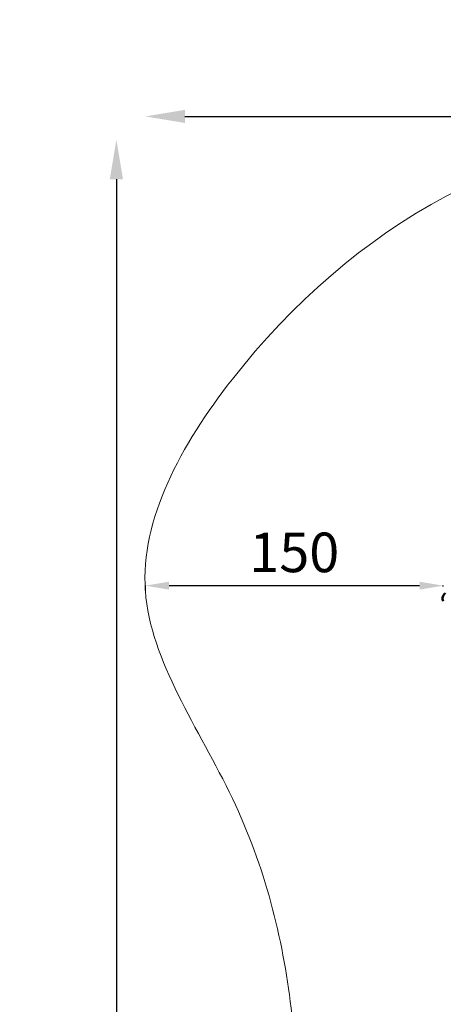
# Model space of a CAD drawing. Units: millimetres. Extents: x -3426 to 6619, y -4540 to 6277.
# Drawn here: x -3426 to -1285, y 1298 to 6277 of the extents above; entities that cross this region are included whole.
import ezdxf

# ---------------------------------------------------------------- set-up
doc = ezdxf.new("R2010")
doc.units = ezdxf.units.MM
doc.layers.add('MD_Visible', color=7, linetype='Continuous', lineweight=50)
doc.styles.get("Standard").update_dxf_attribs({"font": 'Square-721-BT.ttf'})
doc.dimstyles.new('ISO-25', dxfattribs={"dimtxt": 2.5, "dimasz": 2.5, "dimexe": 1.25, "dimexo": 0.625, "dimtad": 1, "dimtxsty": 'Standard', "dimcen": 2.5, "dimadec": 0, "dimazin": 0, "dimtfac": 1, "dimtmove": 0, "dimatfit": 3, "dimfxl": 1, "dimarcsym": 0})
doc.dimstyles.new('OLCU', dxfattribs={"dimtxt": 300, "dimasz": 150, "dimexe": 0.18, "dimexo": 0.0625, "dimgap": 50, "dimtad": 1, "dimdec": 0, "dimlfac": 0.1, "dimrnd": 5, "dimzin": 0, "dimdsep": 46, "dimtxsty": 'Standard', "dimcen": 0.09, "dimse1": 1, "dimse2": 1, "dimadec": 0, "dimazin": 0, "dimtfac": 1, "dimtdec": 0, "dimtofl": 0, "dimtmove": 0, "dimatfit": 3, "dimfxl": 1, "dimtolj": 1, "dimtzin": 0, "dimarcsym": 0})

# ---------------------------------------------------------------- blocks, each defined once
blk = doc.blocks.new('*D16')
at = {"color": 0, "lineweight": -2, "transparency": 16777216}
for p, q in [((-2790.8, 3389.7), (-2790.8, 3416.1)), ((-1404.7, 3414.9), (-2670.8, 3414.9)), ((-1284.7, 3410.3), (-1284.7, 3416.1))]:
    blk.add_line(p, q, dxfattribs=at)
at = {"color": 0, "transparency": 16777216}
for points in [[(-2670.8, 3434.9), (-2670.8, 3394.9), (-2790.8, 3414.9)], [(-1404.7, 3434.9), (-1404.7, 3394.9), (-1284.7, 3414.9)]]:
    blk.add_solid(points, dxfattribs=at)
at = {"layer": 'Defpoints', "color": 0, "transparency": 16777216}
for p in [(-2790.8, 3414.9), (-2790.8, 3389.1), (-1284.7, 3409.7)]:
    blk.add_point(p, dxfattribs=at)
at = {"color": 0, "lineweight": 9, "transparency": 16777216, "insert": (-2037.8, 3557.3), "char_height": 200, "attachment_point": 5}
blk.add_mtext('150', dxfattribs=at)
blk = doc.blocks.new('*D21')
at = {"color": 0, "lineweight": -2, "transparency": 16777216}
blk.add_line((-2590.8, 5788.1), (6414.1, 5788.1), dxfattribs=at)
at = {"color": 0, "transparency": 16777216}
for points in [[(-2590.8, 5821.4), (-2590.8, 5754.8), (-2790.8, 5788.1)], [(6414.1, 5821.4), (6414.1, 5754.8), (6614.1, 5788.1)]]:
    blk.add_solid(points, dxfattribs=at)
at = {"layer": 'Defpoints', "color": 0, "transparency": 16777216}
for p in [(6614.1, 5788.1), (-2790.8, 3389.1), (6614.1, 493.7)]:
    blk.add_point(p, dxfattribs=at)
at = {"color": 0, "transparency": 16777216, "insert": (1911.7, 6047.6), "char_height": 350, "attachment_point": 5}
blk.add_mtext('\\A1;935', dxfattribs=at)
blk = doc.blocks.new('*D22')
at = {"color": 0, "lineweight": -2, "transparency": 16777216}
blk.add_line((-2937.3, 5470.4), (-2937.3, -4340.1), dxfattribs=at)
at = {"color": 0, "transparency": 16777216}
for points in [[(-2970.6, 5470.4), (-2903.9, 5470.4), (-2937.3, 5670.4)], [(-2970.6, -4340.1), (-2903.9, -4340.1), (-2937.3, -4540.1)]]:
    blk.add_solid(points, dxfattribs=at)
at = {"layer": 'Defpoints', "color": 0, "transparency": 16777216}
for p in [(-252, 5670.4), (-2937.3, -4540.1), (150.5, -4540.1)]:
    blk.add_point(p, dxfattribs=at)
at = {"color": 0, "transparency": 16777216, "insert": (-3196.5, 565.1), "char_height": 350, "attachment_point": 5, "rotation": 90}
blk.add_mtext('\\A1;1015', dxfattribs=at)

msp = doc.modelspace()

# ---------------------------------------------------------------- linework, layer by layer
at = {"lineweight": 9}
msp.add_open_spline([(-2188.494, -3386.89), (-1555.897, -3903.603), (-364.357, -4793.777), (1205.474, -4297.963), (1694.905, -3330.096), (1718.259, -1863.76), (3608.111, -1774.015), (4989.478, -1932.233), (6348.041, -1526.987), (6613.729, -464.378), (6621.064, 487.488), (6582.34, 1372.009), (6331.846, 2452.944), (5019.019, 2917.382), (3683.594, 2516.473), (2256.732, 3674.735), (1536.404, 5103.489), (-469.48, 5997.351), (-2143.203, 4988.059), (-3017.083, 3380.463), (-2277.848, 2358.642), (-1879.818, 777.246), (-2213.99, -810.294, -793.016), (-2905.311, -2356.803, -4326.264), (-2452.576, -3171.185), (-2188.494, -3386.89)], degree=3, knots=[0, 0, 0, 0, 2750.10195644, 3898.15225354, 5046.20255063, 6014.09290319, 7904.71017794, 9404.71017794, 10552.76047504, 11711.415928, 12532.75771583, 13282.75771583, 14430.80801293, 15578.85831003, 17078.85831003, 18303.39368381, 20654.62074648, 21805.23719879, 24457.78660298, 25615.53395131, 26754.61323466, 27867.77041447, 30540.55549028, 31688.60578737, 32836.65608447, 32836.65608447, 32836.65608447, 32836.65608447], dxfattribs=at)
at = {"layer": 'MD_Visible'}
msp.add_ellipse((-1258.412, 3350.805), major_axis=(25.981, 15), ratio=1, start_param=1.57079631, end_param=3.14159264, dxfattribs=at)

# ---------------------------------------------------------------- dimensions: what is measured, and where the dimension line sits
dim = msp.add_linear_dim(base=(6614.144, 5788.088), p1=(-2790.829, 3389.077), p2=(6614.144, 493.718), text='935', dimstyle='OLCU', override={"dimtxt": 350, "dimasz": 200, "dimgap": 80})
dim.commit()
dim.dimension.update_dxf_attribs({"geometry": '*D21', "text_midpoint": (1911.657, 6047.554)})
dim = msp.add_linear_dim(base=(-2937.261, -4540.125), p1=(-251.977, 5670.394), p2=(150.511, -4540.125), angle=90, text='1015', dimstyle='OLCU', override={"dimtxt": 350, "dimasz": 200, "dimgap": 80})
dim.commit()
dim.dimension.update_dxf_attribs({"geometry": '*D22', "text_midpoint": (-3196.492, 565.135)})
at = {"lineweight": 9}
dim = msp.add_linear_dim(base=(-2790.829, 3414.884), p1=(-1284.714, 3409.692), p2=(-2790.829, 3389.077), angle=180, text='150', dimstyle='ISO-25', override={"dimtxt": 200, "dimasz": 120, "dimgap": 40, "dimfxl": 160, "dimfxlon": 1}, dxfattribs=at)
dim.commit()
dim.dimension.update_dxf_attribs({"geometry": '*D16', "text_midpoint": (-2037.771, 3557.302)})

doc.saveas('drawing.dxf')
